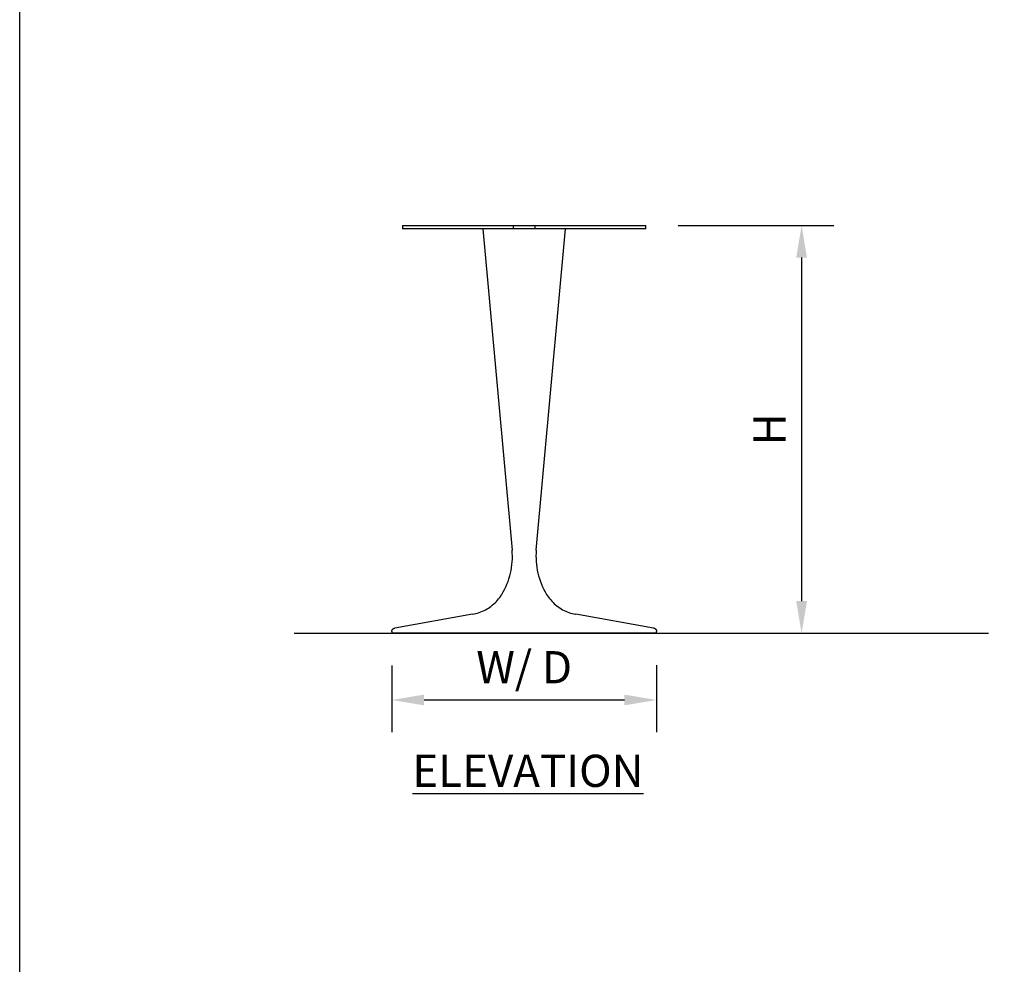
# Model space of a CAD drawing. Units: inches. Extents: x 0 to 204, y 0 to 264.
# Drawn here: x 0 to 69, y 66 to 132 of the extents above; entities that cross this region are included whole.
import ezdxf

# ---------------------------------------------------------------- set-up
doc = ezdxf.new("R2010")
doc.units = ezdxf.units.IN
doc.header["$MEASUREMENT"] = 0
doc.layers.get('0').update_dxf_attribs({"color": 10})
doc.layers.add('A-ANNO-DIMS', color=2, linetype='Continuous')
doc.layers.add('A-ANNO-NOTES', color=2, linetype='Continuous')
doc.styles.add('Arial', font='arial.ttf')
doc.dimstyles.new('ARCH-24', dxfattribs={"dimscale": 24, "dimtxt": 0.09375, "dimasz": 0.09375, "dimexe": 0.09375, "dimexo": 0.09375, "dimgap": 0.046875, "dimtad": 1, "dimdec": 4, "dimzin": 3, "dimdsep": 46, "dimlunit": 4, "dimtxsty": 'Arial', "dimcen": 0, "dimdle": 0.09375, "dimclrd": 256, "dimclre": 256, "dimclrt": 256, "dimadec": 0, "dimazin": 0, "dimtfac": 1, "dimtdec": 4, "dimtmove": 2, "dimatfit": 2, "dimfxl": 1, "dimfrac": 2, "dimtolj": 1, "dimtzin": 0, "dimlwd": -1, "dimlwe": -1, "dimarcsym": 0})

# ---------------------------------------------------------------- blocks, each defined once
blk = doc.blocks.new('*D1')
at = {"layer": 'A-ANNO-DIMS', "transparency": 16777216}
for p, q in [((26.002, 86.878), (26.002, 82.219)), ((44.503, 86.905), (44.503, 82.219)), ((28.252, 84.469), (42.253, 84.469))]:
    blk.add_line(p, q, dxfattribs=at)
for points in [[(28.252, 84.844), (28.252, 84.094), (26.002, 84.469)], [(42.253, 84.844), (42.253, 84.094), (44.503, 84.469)]]:
    blk.add_solid(points, dxfattribs=at)
at = {"layer": 'Defpoints', "color": 0, "transparency": 16777216}
for p in [(26.002, 89.128), (44.503, 89.155), (44.503, 84.469)]:
    blk.add_point(p, dxfattribs=at)
at = {"layer": 'A-ANNO-DIMS', "transparency": 16777216, "insert": (35.253, 86.757), "char_height": 2.25, "attachment_point": 5, "style": 'Arial'}
blk.add_mtext('\\A1;W/ D', dxfattribs=at)
blk = doc.blocks.new('*D2')
at = {"layer": 'A-ANNO-DIMS', "transparency": 16777216}
for p, q in [((46.003, 117.628), (56.886, 117.628)), ((54.636, 115.378), (54.636, 91.378)), ((48.078, 89.128), (56.886, 89.128))]:
    blk.add_line(p, q, dxfattribs=at)
for points in [[(54.261, 115.378), (55.011, 115.378), (54.636, 117.628)], [(54.261, 91.378), (55.011, 91.378), (54.636, 89.128)]]:
    blk.add_solid(points, dxfattribs=at)
at = {"layer": 'Defpoints', "color": 0, "transparency": 16777216}
for p in [(43.753, 117.628), (45.828, 89.128), (54.636, 89.128)]:
    blk.add_point(p, dxfattribs=at)
at = {"layer": 'A-ANNO-DIMS', "transparency": 16777216, "insert": (52.386, 103.378), "char_height": 2.25, "attachment_point": 5, "rotation": 90, "style": 'Arial'}
blk.add_mtext('\\A1;H', dxfattribs=at)
blk = doc.blocks.new('FARO-D-M-EL')
for p, q in [((-8.5, 28.5), (-0.75, 28.5)), ((-8.5, 28.5), (-8.5, 28.25)), ((-2.772, 28.25), (-8.5, 28.25)), ((-2.884, 28.25), (-0.844, 5.811)), ((-0.754, 28.25), (-2.784, 28.25)), ((-0.75, 28.5), (0.75, 28.5)), ((-0.75, 28.25), (-0.75, 28.5)), ((0.75, 28.25), (-0.75, 28.25)), ((0.75, 28.5), (8.5, 28.5)), ((0.75, 28.5), (0.75, 28.25)), ((2.784, 28.25), (0.754, 28.25)), ((0.844, 5.811), (2.884, 28.25)), ((8.5, 28.25), (2.772, 28.25)), ((8.5, 28.25), (8.5, 28.5)), ((-3.605, 1.329), (-9.043, 0.37)), ((9.043, 0.37), (3.605, 1.329)), ((-9.25, 0.124), (-9.25, 0)), ((9.25, 0), (-9.25, 0)), ((9.25, 0), (9.25, 0.124))]:
    blk.add_line(p, q)
at = {"flags": 128}
for points in [[(-1.569, 2.715), (-1.466, 2.889), (-1.371, 3.067), (-1.284, 3.249), (-1.203, 3.434), (-1.13, 3.622), (-1.064, 3.813), (-1.007, 4.006), (-0.957, 4.202), (-0.914, 4.399), (-0.88, 4.598), (-0.854, 4.798), (-0.836, 5), (-0.826, 5.201), (-0.824, 5.403), (-0.83, 5.605), (-0.844, 5.806), (-0.844, 5.811)], [(0.844, 5.811), (0.83, 5.61), (0.824, 5.408), (0.826, 5.206), (0.835, 5.005), (0.853, 4.803), (0.88, 4.603), (0.914, 4.404), (0.955, 4.207), (1.005, 4.011), (1.063, 3.818), (1.128, 3.627), (1.201, 3.438), (1.281, 3.253), (1.369, 3.071), (1.464, 2.893), (1.566, 2.719), (1.569, 2.715)], [(-3.605, 1.329), (-3.487, 1.352), (-3.37, 1.38), (-3.255, 1.413), (-3.141, 1.45), (-3.028, 1.492), (-2.917, 1.538), (-2.808, 1.588), (-2.702, 1.643), (-2.597, 1.702), (-2.495, 1.765), (-2.396, 1.832), (-2.299, 1.904), (-2.206, 1.979), (-2.115, 2.057), (-2.027, 2.139), (-1.943, 2.225), (-1.863, 2.314), (-1.786, 2.406), (-1.713, 2.501), (-1.643, 2.599), (-1.578, 2.7), (-1.569, 2.715)], [(1.569, 2.715), (1.633, 2.614), (1.702, 2.515), (1.775, 2.42), (1.851, 2.327), (1.931, 2.238), (2.015, 2.152), (2.102, 2.069), (2.192, 1.99), (2.285, 1.914), (2.381, 1.843), (2.48, 1.775), (2.582, 1.711), (2.686, 1.651), (2.793, 1.596), (2.901, 1.545), (3.012, 1.498), (3.124, 1.456), (3.238, 1.418), (3.353, 1.385), (3.47, 1.356), (3.587, 1.332), (3.605, 1.329)], [(-9.25, 0.124), (-9.25, 0.134), (-9.249, 0.144), (-9.248, 0.154), (-9.247, 0.164), (-9.245, 0.174), (-9.243, 0.183), (-9.24, 0.193), (-9.237, 0.203), (-9.234, 0.212), (-9.23, 0.221), (-9.226, 0.23), (-9.222, 0.239), (-9.217, 0.248), (-9.212, 0.257), (-9.206, 0.265), (-9.201, 0.273), (-9.194, 0.281), (-9.188, 0.289), (-9.181, 0.296), (-9.174, 0.303), (-9.167, 0.31), (-9.159, 0.317), (-9.151, 0.323), (-9.143, 0.329), (-9.135, 0.334), (-9.127, 0.34), (-9.118, 0.344), (-9.109, 0.349), (-9.1, 0.353), (-9.091, 0.357), (-9.081, 0.36), (-9.072, 0.363), (-9.062, 0.366), (-9.052, 0.368), (-9.043, 0.37)], [(9.043, 0.37), (9.053, 0.368), (9.063, 0.366), (9.073, 0.363), (9.082, 0.36), (9.091, 0.357), (9.101, 0.353), (9.11, 0.349), (9.119, 0.344), (9.127, 0.339), (9.136, 0.334), (9.144, 0.328), (9.152, 0.322), (9.16, 0.316), (9.168, 0.309), (9.175, 0.303), (9.182, 0.296), (9.189, 0.288), (9.195, 0.28), (9.201, 0.273), (9.207, 0.264), (9.212, 0.256), (9.217, 0.247), (9.222, 0.239), (9.227, 0.23), (9.231, 0.22), (9.234, 0.211), (9.238, 0.202), (9.241, 0.192), (9.243, 0.182), (9.245, 0.173), (9.247, 0.163), (9.248, 0.153), (9.249, 0.143), (9.25, 0.133), (9.25, 0.124)]]:
    blk.add_lwpolyline(points, dxfattribs=at)

msp = doc.modelspace()

# ---------------------------------------------------------------- linework, layer by layer
msp.add_line((19.17422, 89.1276), (67.69397, 89.1276))
at = {"layer": 'Defpoints'}
msp.add_lwpolyline([(0, 0), (0, 264), (204, 264), (204, 0)], close=True, dxfattribs=at)

# ---------------------------------------------------------------- block references
msp.add_blockref('FARO-D-M-EL', (35.25256, 89.1276))

# ---------------------------------------------------------------- texts
at = {"layer": 'A-ANNO-NOTES', "insert": (35.51232, 80.64333), "char_height": 2.25, "width": 30.2182692, "attachment_point": 2, "style": 'Arial'}
msp.add_mtext('{\\LELEVATION}', dxfattribs=at)

# ---------------------------------------------------------------- dimensions: what is measured, and where the dimension line sits
at = {"layer": 'A-ANNO-DIMS'}
dim = msp.add_linear_dim(base=(54.63583, 89.1276), p1=(43.75256, 117.6276), p2=(45.82779, 89.1276), angle=90, text='H', dimstyle='ARCH-24', dxfattribs=at)
dim.commit()
dim.dimension.update_dxf_attribs({"geometry": '*D2', "text_midpoint": (52.38583, 103.3776)})
dim = msp.add_linear_dim(base=(44.50343, 84.46852), p1=(26.00168, 89.1276), p2=(44.50343, 89.15483), text='W/ D', dimstyle='ARCH-24', dxfattribs=at)
dim.commit()
dim.dimension.update_dxf_attribs({"geometry": '*D1', "text_midpoint": (35.25256, 86.75689)})

doc.saveas('drawing.dxf')
